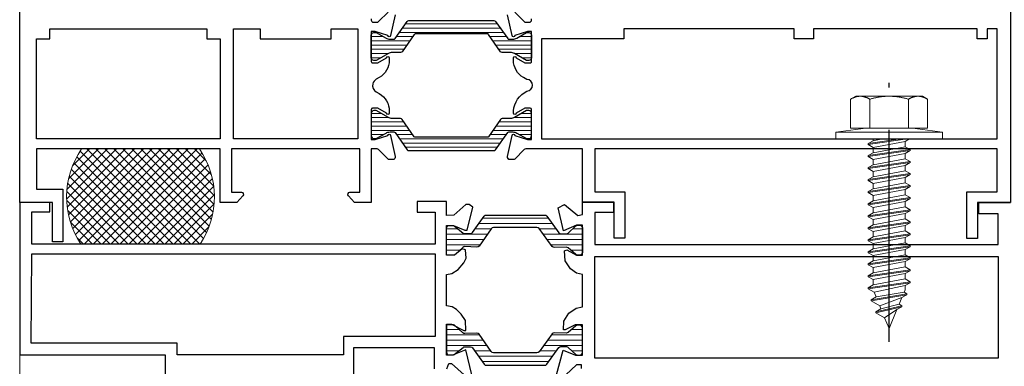
# Model space of a CAD drawing. Units: millimetres. Extents: x 8096 to 12904, y 2120 to 3457.
# Drawn here: x 9887 to 10034, y 2375 to 2427 of the extents above; entities that cross this region are included whole.
import ezdxf

# ---------------------------------------------------------------- set-up
doc = ezdxf.new("R2010")
doc.units = ezdxf.units.MM
doc.header["$PDMODE"] = 35
doc.linetypes.add('осевая', pattern=[50.8, 31.75, -6.35, 6.35, -6.35])
for name, color, linetype, lineweight in [('alum', 140, 'Continuous', 30), ('dim', 94, 'Continuous', 18), ('gasket', 5, 'Continuous', 20), ('hatch', 200, 'Continuous', 5), ('POLYAMID', 3, 'Continuous', 30), ('views', 142, 'Continuous', 15)]:
    doc.layers.add(name, color=color, linetype=linetype, lineweight=lineweight)
doc.layers.add('Оси', color=1, linetype='осевая')
doc.styles.add('etem', font='ARIAL.TTF')
doc.dimstyles.new('ETEM$0', dxfattribs={"dimscale": 0, "dimtxt": 4, "dimasz": 5, "dimexe": 1, "dimexo": 1, "dimgap": 1.5, "dimtad": 1, "dimtoh": 1, "dimdec": 0, "dimdsep": 46, "dimtxsty": 'etem', "dimcen": 0, "dimclrd": 94, "dimclre": 94, "dimclrt": 240, "dimadec": 1, "dimazin": 2, "dimtp": 0.1, "dimtm": 0.1, "dimtfac": 0.71, "dimtdec": 0, "dimtmove": 0, "dimatfit": 3, "dimfxl": 0, "dimlwd": 9, "dimlwe": 9, "dimarcsym": 0})
pattern_1 = [(0.00069638, (-571973.5666, 26409.1567), (-9.6473e-06, 0.7937499999), [])]

# ---------------------------------------------------------------- blocks, each defined once
blk = doc.blocks.new('*D60')
at = {"layer": 'Defpoints', "color": 0}
for p in [(10036.34, 2399.75), (10028.95, 2260.81), (10072.67, 2260.81)]:
    blk.add_point(p, dxfattribs=at)
at = {"layer": 'dim', "color": 94, "lineweight": 9}
for p, q in [((10037.34, 2399.75), (10073.67, 2399.75)), ((10072.67, 2394.75), (10072.67, 2265.81)), ((10029.95, 2260.81), (10073.67, 2260.81))]:
    blk.add_line(p, q, dxfattribs=at)
at = {"layer": 'dim', "color": 94}
for points in [[(10071.84, 2394.75), (10073.5, 2394.75), (10072.67, 2399.75)], [(10071.84, 2265.81), (10073.5, 2265.81), (10072.67, 2260.81)]]:
    blk.add_solid(points, dxfattribs=at)
at = {"layer": 'dim', "color": 240, "insert": (10068.58, 2330.28), "char_height": 4, "attachment_point": 5, "rotation": 90, "style": 'etem'}
blk.add_mtext('139 [5 1/2""]', dxfattribs=at)
blk = doc.blocks.new('*D61')
at = {"layer": 'Defpoints', "color": 0}
for p in [(10035.34, 2489.25), (10028.95, 2260.81), (10091.62, 2260.81)]:
    blk.add_point(p, dxfattribs=at)
at = {"layer": 'dim', "color": 94, "lineweight": 9}
for p, q in [((10036.34, 2489.25), (10092.62, 2489.25)), ((10091.62, 2484.25), (10091.62, 2265.81)), ((10029.95, 2260.81), (10092.62, 2260.81))]:
    blk.add_line(p, q, dxfattribs=at)
at = {"layer": 'dim', "color": 94}
for points in [[(10090.78, 2484.25), (10092.45, 2484.25), (10091.62, 2489.25)], [(10090.78, 2265.81), (10092.45, 2265.81), (10091.62, 2260.81)]]:
    blk.add_solid(points, dxfattribs=at)
at = {"layer": 'dim', "color": 240, "insert": (10087.55, 2375.03), "char_height": 4, "attachment_point": 5, "rotation": 90, "style": 'etem'}
blk.add_mtext('228 [9""]', dxfattribs=at)

msp = doc.modelspace()

# ---------------------------------------------------------------- hatches: boundary and pattern name
at = {"layer": 'hatch'}
h = msp.add_hatch(dxfattribs=at)
h.set_pattern_fill('ANSI31', color=256, scale=0.2, angle=315, style=0)
h.set_pattern_definition([(180, (8519.5167, 1960.4021), (7e-15, -0.63499992), [])])
edge = h.paths.add_edge_path()
edge.add_line((9944.97, 2426.87), (9943.16, 2424.28))
edge.add_arc((9942.99, 2424.4), 0.2, -90, -35, ccw=False)
edge.add_line((9942.99, 2424.2), (9942.41, 2424.2))
edge.add_arc((9942.41, 2425.4), 1.2, -120, -90, ccw=False)
edge.add_line((9941.81, 2424.36), (9940.36, 2425.2))
edge.add_line((9940.36, 2425.2), (9940, 2425.2))
edge.add_arc((9940, 2424.8), 0.4, -270, -190.2718)
edge.add_line((9939.6, 2424.87), (9939.6, 2421.32))
edge.add_arc((9940, 2421.4), 0.4, -169.7282, -90)
edge.add_line((9940, 2421), (9940.36, 2421))
edge.add_line((9940.36, 2421), (9942.16, 2422.03))
edge.add_arc((9942.76, 2421), 1.2, -270, -240, ccw=False)
edge.add_line((9942.76, 2422.2), (9943.98, 2422.2))
edge.add_arc((9943.98, 2422.5), 0.3, -90, -35)
edge.add_line((9944.23, 2422.32), (9946.04, 2424.91))
edge.add_arc((9946.2, 2424.8), 0.2, -270, -215, ccw=False)
edge.add_line((9946.2, 2425), (9956.99, 2425))
edge.add_arc((9956.99, 2424.8), 0.2, -325, -270, ccw=False)
edge.add_line((9957.16, 2424.91), (9958.97, 2422.32))
edge.add_arc((9959.21, 2422.5), 0.3, -145, -90)
edge.add_line((9959.21, 2422.2), (9960.44, 2422.2))
edge.add_arc((9960.44, 2421), 1.2, -300, -270, ccw=False)
edge.add_line((9961.04, 2422.03), (9962.84, 2421))
edge.add_line((9962.84, 2421), (9963.2, 2421))
edge.add_arc((9963.2, 2421.4), 0.4, -90, 0)
edge.add_line((9963.6, 2421.4), (9963.6, 2424.8))
edge.add_arc((9963.2, 2424.8), 0.4, -360, -270)
edge.add_line((9963.2, 2425.2), (9962.84, 2425.2))
edge.add_line((9962.84, 2425.2), (9961.38, 2424.36))
edge.add_arc((9960.78, 2425.4), 1.2, -90, -60, ccw=False)
edge.add_line((9960.78, 2424.2), (9960.2, 2424.2))
edge.add_arc((9960.2, 2424.4), 0.2, -145, -90, ccw=False)
edge.add_line((9960.04, 2424.28), (9958.23, 2426.87))
edge.add_arc((9957.98, 2426.7), 0.3, -325, -270)
edge.add_line((9957.98, 2427), (9945.21, 2427))
edge.add_arc((9945.21, 2426.7), 0.3, -270, -215)
h = msp.add_hatch(dxfattribs=at)
h.set_pattern_fill('ANSI31', color=256, scale=0.2, angle=315, style=0)
h.set_pattern_definition([(180, (8519.5167, 2874.0887), (4e-13, 0.63499992), [])])
edge = h.paths.add_edge_path()
edge.add_line((9944.97, 2407.62), (9943.16, 2410.21))
edge.add_arc((9942.99, 2410.1), 0.2, 35, 90)
edge.add_line((9942.99, 2410.3), (9942.41, 2410.3))
edge.add_arc((9942.41, 2409.1), 1.2, 90, 120)
edge.add_line((9941.81, 2410.13), (9940.36, 2409.3))
edge.add_line((9940.36, 2409.3), (9940, 2409.3))
edge.add_arc((9940, 2409.7), 0.4, 190.2718, 270, ccw=False)
edge.add_line((9939.6, 2409.62), (9939.6, 2413.17))
edge.add_arc((9940, 2413.1), 0.4, 90, 169.7282, ccw=False)
edge.add_line((9940, 2413.5), (9940.36, 2413.5))
edge.add_line((9940.36, 2413.5), (9942.16, 2412.46))
edge.add_arc((9942.76, 2413.5), 1.2, 240, 270)
edge.add_line((9942.76, 2412.3), (9943.98, 2412.3))
edge.add_arc((9943.98, 2412), 0.3, 35, 90, ccw=False)
edge.add_line((9944.23, 2412.17), (9946.04, 2409.58))
edge.add_arc((9946.2, 2409.7), 0.2, 215, 270)
edge.add_line((9946.2, 2409.5), (9956.99, 2409.5))
edge.add_arc((9956.99, 2409.7), 0.2, 270, 325)
edge.add_line((9957.16, 2409.58), (9958.97, 2412.17))
edge.add_arc((9959.21, 2412), 0.3, 90, 145, ccw=False)
edge.add_line((9959.21, 2412.3), (9960.44, 2412.3))
edge.add_arc((9960.44, 2413.5), 1.2, 270, 300)
edge.add_line((9961.04, 2412.46), (9962.84, 2413.5))
edge.add_line((9962.84, 2413.5), (9963.2, 2413.5))
edge.add_arc((9963.2, 2413.1), 0.4, 0, 90, ccw=False)
edge.add_line((9963.6, 2413.1), (9963.6, 2409.7))
edge.add_arc((9963.2, 2409.7), 0.4, 270, 360, ccw=False)
edge.add_line((9963.2, 2409.3), (9962.84, 2409.3))
edge.add_line((9962.84, 2409.3), (9961.38, 2410.13))
edge.add_arc((9960.78, 2409.1), 1.2, 60, 90)
edge.add_line((9960.78, 2410.3), (9960.2, 2410.3))
edge.add_arc((9960.2, 2410.1), 0.2, 90, 145)
edge.add_line((9960.04, 2410.21), (9958.23, 2407.62))
edge.add_arc((9957.98, 2407.8), 0.3, 270, 325, ccw=False)
edge.add_line((9957.98, 2407.5), (9945.21, 2407.5))
edge.add_arc((9945.21, 2407.8), 0.3, 215, 270, ccw=False)
h = msp.add_hatch(dxfattribs=at)
h.set_pattern_fill('_U', color=256, scale=0.949706, angle=45, style=0, double=1, pattern_type=0)
h.set_pattern_definition([(45, (0, 49.0889), (-0.67154355, 0.67154355), []), (135, (0, 49.0889), (-0.67154355, -0.67154355), [])])
edge = h.paths.add_edge_path()
edge.add_arc((9906.67, 2400.56), 12.69, 145.4869, 213.76)
edge.add_line((9896.12, 2393.5), (9913.97, 2393.5))
edge.add_arc((9903.42, 2400.56), 12.69, 326.24, 394.5131)
edge.add_line((9913.88, 2407.75), (9896.21, 2407.75))
h = msp.add_hatch(dxfattribs=at)
h.set_pattern_fill('ANSI31', color=256, scale=6.35, angle=315.0007, style=0)
h.set_pattern_definition(pattern_1)
h.paths.add_polyline_path([(9950.87, 2395.9, -0.414214), (9951.26, 2396.3), (9951.93, 2396.3), (9953.35, 2395.15, 0.170695), (9953.6, 2395.07), (9954.46, 2395.07, 0.243154), (9954.78, 2395.23), (9956.64, 2397.85), (9965.78, 2397.85), (9967.68, 2395.19, 0.250277), (9968.01, 2395.03), (9968.84, 2395.05, 0.179169), (9969.09, 2395.15), (9970.36, 2396.31), (9970.83, 2396.31, -0.414214), (9971.22, 2395.91), (9971.22, 2392.24, -0.414214), (9970.83, 2391.84), (9970.34, 2391.84), (9969.09, 2392.93, 0.186595), (9968.82, 2393.02), (9966.81, 2392.98), (9964.73, 2395.81, 0.238603), (9964.41, 2395.97), (9957.9, 2395.97, 0.244766), (9957.58, 2395.8), (9955.64, 2393.02), (9953.6, 2393.11, 0.203309), (9953.31, 2393), (9952.06, 2391.81), (9950.87, 2391.81)])
h = msp.add_hatch(dxfattribs=at)
h.set_pattern_fill('ANSI31', color=256, scale=6.35, angle=315.0007, style=0)
h.set_pattern_definition(pattern_1)
h.paths.add_polyline_path([(9957.9, 2377.21, -0.244766), (9957.58, 2377.38), (9955.76, 2379.98, 0.256117), (9955.42, 2380.14), (9953.6, 2380.07, -0.203309), (9953.31, 2380.18), (9952.26, 2381.17), (9951.89, 2381.37), (9950.87, 2381.37), (9950.87, 2377.24, 0.384023), (9951.26, 2376.88), (9951.79, 2376.88, 0.050536), (9951.87, 2376.89), (9951.99, 2376.94, 0.033245), (9952.04, 2376.97), (9953.35, 2378.02, -0.170695), (9953.6, 2378.11), (9954.46, 2378.11, -0.243154), (9954.78, 2377.94), (9956.52, 2375.49, 0.243154), (9956.84, 2375.33), (9965.58, 2375.33, 0.242509), (9965.9, 2375.49), (9967.68, 2377.98, -0.250277), (9968.01, 2378.15), (9968.84, 2378.13, -0.179169), (9969.09, 2378.02), (9970.25, 2376.97, 0.136017), (9970.44, 2376.87), (9970.9, 2376.87, 0.357426), (9971.22, 2377.26), (9971.22, 2380.94, 0.414214), (9970.83, 2381.34), (9970.49, 2381.34, 0.180844), (9970.23, 2381.24), (9969.09, 2380.25, -0.186595), (9968.82, 2380.15), (9967.02, 2380.19, 0.244492), (9966.69, 2380.03), (9964.73, 2377.37, -0.238603), (9964.41, 2377.21)])

# ---------------------------------------------------------------- linework, layer by layer
at = {"lineweight": 9, "extrusion": (2.44923e-16, 1, 0)}
for p, q in [((10012.16, 2415.65), (10011.38, 2415.2)), ((10012.16, 2415.65), (10012.83, 2415.65)), ((10012.83, 2415.65), (10017.16, 2415.65)), ((10017.16, 2415.65), (10021.49, 2415.65)), ((10021.49, 2415.65), (10022.16, 2415.65)), ((10022.16, 2415.65), (10022.93, 2415.2)), ((10011.38, 2410.85), (10011.38, 2415.2)), ((10014.27, 2410.85), (10014.27, 2415.2)), ((10020.05, 2410.85), (10020.05, 2415.2)), ((10022.93, 2410.85), (10022.93, 2415.2)), ((10011.38, 2410.85), (10014.27, 2410.85)), ((10014.27, 2410.85), (10020.05, 2410.85)), ((10020.05, 2410.85), (10022.93, 2410.85))]:
    msp.add_line(p, q, dxfattribs=at)
at = {"lineweight": 9}
for p, q in [((10018.88, 2409.25), (10014.01, 2408.55)), ((10019.93, 2409.25), (10014.01, 2408.4)), ((10014.01, 2408.55), (10014.76, 2408.98)), ((10014.01, 2408.4), (10014.01, 2408.55)), ((10014.01, 2408.4), (10014.76, 2407.97)), ((10016.16, 2409.25), (10014.76, 2408.98)), ((10014.76, 2408.98), (10014.76, 2409.25)), ((10019.56, 2408.87), (10014.76, 2407.97)), ((10019.56, 2408.08), (10014.76, 2407.18)), ((10020.21, 2409.25), (10019.56, 2408.87)), ((10019.56, 2408.08), (10019.56, 2408.87)), ((10020.31, 2407.65), (10019.56, 2408.08)), ((10020.31, 2407.65), (10014.01, 2406.75)), ((10020.31, 2407.5), (10014.01, 2406.6)), ((10014.01, 2406.75), (10014.76, 2407.18)), ((10014.01, 2406.6), (10014.01, 2406.75)), ((10014.76, 2407.18), (10014.76, 2407.97)), ((10019.56, 2407.07), (10014.76, 2406.17)), ((10020.31, 2407.5), (10019.56, 2407.07)), ((10019.56, 2406.28), (10019.56, 2407.07)), ((10020.31, 2407.5), (10020.31, 2407.65)), ((10014.01, 2406.6), (10014.76, 2406.17)), ((10020.31, 2405.85), (10014.01, 2404.95)), ((10020.31, 2405.7), (10014.01, 2404.8)), ((10014.01, 2404.95), (10014.76, 2405.38)), ((10019.56, 2406.28), (10014.76, 2405.38)), ((10014.76, 2405.38), (10014.76, 2406.17)), ((10019.56, 2405.27), (10014.76, 2404.37)), ((10020.31, 2405.85), (10019.56, 2406.28)), ((10020.31, 2405.7), (10019.56, 2405.27)), ((10019.56, 2404.48), (10019.56, 2405.27)), ((10020.31, 2405.7), (10020.31, 2405.85)), ((10014.01, 2404.8), (10014.01, 2404.95)), ((10014.01, 2404.8), (10014.76, 2404.37)), ((10020.31, 2404.05), (10014.01, 2403.15)), ((10020.31, 2403.9), (10014.01, 2403)), ((10019.56, 2404.48), (10014.76, 2403.58)), ((10014.76, 2403.58), (10014.76, 2404.37)), ((10020.31, 2404.05), (10019.56, 2404.48)), ((10020.31, 2403.9), (10019.56, 2403.47)), ((10020.31, 2403.9), (10020.31, 2404.05)), ((10014.01, 2403.15), (10014.76, 2403.58)), ((10014.01, 2403), (10014.01, 2403.15)), ((10014.01, 2403), (10014.76, 2402.57)), ((10020.31, 2402.25), (10014.01, 2401.35)), ((10019.56, 2403.47), (10014.76, 2402.57)), ((10019.56, 2402.68), (10014.76, 2401.78)), ((10014.76, 2401.78), (10014.76, 2402.57)), ((10019.56, 2402.68), (10019.56, 2403.47)), ((10020.31, 2402.25), (10019.56, 2402.68)), ((10020.31, 2402.1), (10020.31, 2402.25)), ((10020.31, 2402.1), (10014.01, 2401.2)), ((10014.01, 2401.35), (10014.76, 2401.78)), ((10014.01, 2401.2), (10014.01, 2401.35)), ((10014.01, 2401.2), (10014.76, 2400.77)), ((10019.56, 2401.67), (10014.76, 2400.77)), ((10019.56, 2400.88), (10014.76, 2399.98)), ((10014.76, 2399.98), (10014.76, 2400.77)), ((10020.31, 2402.1), (10019.56, 2401.67)), ((10019.56, 2400.88), (10019.56, 2401.67)), ((10020.31, 2400.45), (10019.56, 2400.88)), ((10020.31, 2400.45), (10014.01, 2399.55)), ((10020.31, 2400.3), (10014.01, 2399.4)), ((10014.01, 2399.55), (10014.76, 2399.98)), ((10014.01, 2399.4), (10014.01, 2399.55)), ((10014.01, 2399.4), (10014.76, 2398.97)), ((10019.56, 2399.87), (10014.76, 2398.97)), ((10020.31, 2400.3), (10019.56, 2399.87)), ((10019.56, 2399.08), (10019.56, 2399.87)), ((10020.31, 2400.3), (10020.31, 2400.45)), ((10020.31, 2398.65), (10014.01, 2397.75)), ((10020.31, 2398.5), (10014.01, 2397.6)), ((10014.01, 2397.75), (10014.76, 2398.18)), ((10019.56, 2399.08), (10014.76, 2398.18)), ((10014.76, 2398.18), (10014.76, 2398.97)), ((10019.56, 2398.07), (10014.76, 2397.17)), ((10020.31, 2398.65), (10019.56, 2399.08)), ((10020.31, 2398.5), (10019.56, 2398.07)), ((10019.56, 2397.28), (10019.56, 2398.07)), ((10020.31, 2398.5), (10020.31, 2398.65)), ((10014.01, 2397.6), (10014.01, 2397.75)), ((10014.01, 2397.6), (10014.76, 2397.17)), ((10020.31, 2396.85), (10014.01, 2395.95)), ((10020.31, 2396.7), (10014.01, 2395.8)), ((10014.01, 2395.95), (10014.76, 2396.38)), ((10019.56, 2397.28), (10014.76, 2396.38)), ((10014.76, 2396.38), (10014.76, 2397.17)), ((10020.31, 2396.85), (10019.56, 2397.28)), ((10020.31, 2396.7), (10019.56, 2396.27)), ((10020.31, 2396.7), (10020.31, 2396.85)), ((10014.01, 2395.8), (10014.01, 2395.95)), ((10014.01, 2395.8), (10014.76, 2395.37)), ((10020.31, 2395.05), (10014.01, 2394.15)), ((10020.31, 2394.9), (10014.01, 2394)), ((10019.56, 2396.27), (10014.76, 2395.37)), ((10019.56, 2395.48), (10014.76, 2394.58)), ((10014.76, 2394.58), (10014.76, 2395.37)), ((10019.56, 2395.48), (10019.56, 2396.27)), ((10020.31, 2395.05), (10019.56, 2395.48)), ((10020.31, 2394.9), (10019.56, 2394.47)), ((10020.31, 2394.9), (10020.31, 2395.05)), ((10014.01, 2394.15), (10014.76, 2394.58)), ((10014.01, 2394), (10014.01, 2394.15)), ((10014.01, 2394), (10014.76, 2393.57)), ((10019.56, 2394.47), (10014.76, 2393.57)), ((10019.56, 2393.68), (10014.76, 2392.78)), ((10014.76, 2392.78), (10014.76, 2393.57)), ((10019.56, 2393.68), (10019.56, 2394.47)), ((10020.31, 2393.25), (10019.56, 2393.68)), ((10020.31, 2393.25), (10014.01, 2392.35)), ((10020.31, 2393.1), (10014.01, 2392.2)), ((10014.01, 2392.35), (10014.76, 2392.78)), ((10014.01, 2392.2), (10014.01, 2392.35)), ((10014.01, 2392.2), (10014.76, 2391.77)), ((10019.56, 2392.67), (10014.76, 2391.77)), ((10019.56, 2391.88), (10014.76, 2390.98)), ((10020.31, 2393.1), (10019.56, 2392.67)), ((10019.56, 2391.88), (10019.56, 2392.67)), ((10020.31, 2391.45), (10019.56, 2391.88)), ((10020.31, 2393.1), (10020.31, 2393.25)), ((10020.31, 2391.45), (10014.01, 2390.55)), ((10020.31, 2391.3), (10014.01, 2390.4)), ((10014.01, 2390.55), (10014.76, 2390.98)), ((10014.01, 2390.4), (10014.01, 2390.55)), ((10014.01, 2390.4), (10014.76, 2389.97)), ((10014.76, 2390.98), (10014.76, 2391.77)), ((10019.56, 2390.87), (10014.76, 2389.97)), ((10020.31, 2391.3), (10019.56, 2390.87)), ((10019.56, 2390.08), (10019.56, 2390.87)), ((10020.31, 2391.3), (10020.31, 2391.45)), ((10020.31, 2389.65), (10014.01, 2388.75)), ((10020.31, 2389.5), (10014.01, 2388.6)), ((10014.01, 2388.75), (10014.76, 2389.18)), ((10019.56, 2390.08), (10014.76, 2389.18)), ((10014.76, 2389.18), (10014.76, 2389.97)), ((10019.56, 2389.07), (10014.76, 2388.17)), ((10020.31, 2389.65), (10019.56, 2390.08)), ((10020.31, 2389.5), (10019.56, 2389.07)), ((10019.56, 2388.28), (10019.56, 2389.07)), ((10020.31, 2389.5), (10020.31, 2389.65)), ((10014.01, 2388.6), (10014.01, 2388.75)), ((10014.01, 2388.6), (10014.76, 2388.17)), ((10020.31, 2387.85), (10014.01, 2386.95)), ((10020.31, 2387.7), (10014.01, 2386.8)), ((10019.56, 2388.28), (10014.76, 2387.38)), ((10014.76, 2387.38), (10014.76, 2388.17)), ((10020.31, 2387.85), (10019.56, 2388.28)), ((10020.31, 2387.7), (10019.56, 2387.27)), ((10020.31, 2387.7), (10020.31, 2387.85)), ((10014.01, 2386.95), (10014.76, 2387.38)), ((10014.01, 2386.8), (10014.01, 2386.95)), ((10014.01, 2386.8), (10014.91, 2386.28)), ((10019.82, 2386.05), (10014.45, 2385.15)), ((10019.56, 2387.27), (10014.91, 2386.28)), ((10015.2, 2385.58), (10014.91, 2386.28)), ((10019.41, 2386.29), (10015.2, 2385.58)), ((10019.41, 2386.29), (10019.56, 2386.64)), ((10019.82, 2386.05), (10019.41, 2386.29)), ((10019.56, 2386.64), (10019.56, 2387.27)), ((10019.82, 2385.9), (10019.82, 2386.05)), ((10019.82, 2385.9), (10014.45, 2385)), ((10014.45, 2385.15), (10015.2, 2385.58)), ((10014.45, 2385), (10014.45, 2385.15)), ((10014.45, 2385), (10015.75, 2384.25)), ((10019.07, 2385.47), (10015.75, 2384.25)), ((10018.67, 2384.49), (10019.07, 2385.47)), ((10019.82, 2385.9), (10019.07, 2385.47)), ((10019.08, 2384.25), (10015.19, 2383.35)), ((10019.08, 2384.1), (10015.19, 2383.2)), ((10015.19, 2383.35), (10015.94, 2383.78)), ((10015.19, 2383.2), (10015.19, 2383.35)), ((10015.19, 2383.2), (10016.49, 2382.45)), ((10015.94, 2383.78), (10015.75, 2384.25)), ((10018.67, 2384.49), (10015.94, 2383.78)), ((10018.33, 2383.67), (10016.49, 2382.45)), ((10017.16, 2380.85), (10018.33, 2383.67)), ((10019.08, 2384.1), (10018.33, 2383.67)), ((10019.08, 2384.25), (10018.67, 2384.49)), ((10019.08, 2384.1), (10019.08, 2384.25)), ((10017.16, 2380.85), (10016.49, 2382.45))]:
    msp.add_line(p, q, dxfattribs=at)
msp.add_lwpolyline([(10009.16, 2410.25), (10013.66, 2410.85), (10020.66, 2410.85), (10025.16, 2410.25)], dxfattribs=at)
msp.add_lwpolyline([(10009.16, 2409.25), (10025.16, 2409.25), (10025.16, 2410.25), (10009.16, 2410.25)], close=True, dxfattribs=at)
for points, weights in [([(10012.83, 2415.65), (10012.16, 2415.65), (10011.38, 2415.2)], [1, 1.0930923738, 1.10906450004]), ([(10014.27, 2415.2), (10013.5, 2415.65), (10012.83, 2415.65)], [1.10906450004, 1.0930923738, 1]), ([(10017.16, 2415.65), (10015.82, 2415.65), (10014.27, 2415.2)], [1, 1.0930923738, 1.10906450004]), ([(10020.05, 2415.2), (10018.5, 2415.65), (10017.16, 2415.65)], [1.10906450004, 1.0930923738, 1]), ([(10021.49, 2415.65), (10020.82, 2415.65), (10020.05, 2415.2)], [1, 1.0930923738, 1.10906450004]), ([(10022.93, 2415.2), (10022.16, 2415.65), (10021.49, 2415.65)], [1.10906450004, 1.0930923738, 1])]:
    msp.add_rational_spline(points, weights, degree=2, dxfattribs=at)
at = {"layer": 'alum'}
for points in [[(9943.19, 2427.86), (9942.5, 2424.75, -1), (9942.1, 2424.75), (9940.2, 2425.35), (9939.6, 2425.35), (9939.6, 2420.85, 0.414214), (9939.8, 2420.65), (9940.6, 2420.65), (9941.9, 2421.4, -0.998611), (9942.3, 2421.4), (9942.3, 2421.05, -0.267949), (9940.8, 2418.45), (9940.34, 2418.19, 0.206762), (9939.83, 2417.5, 0.331067), (9940.34, 2416.3), (9940.8, 2416.04, -0.267949), (9942.3, 2413.44), (9942.3, 2413.1, -0.998611), (9941.9, 2413.09), (9940.6, 2413.85), (9939.8, 2413.85, 0.414214), (9939.6, 2413.65), (9939.6, 2409.15), (9940.2, 2409.15), (9942.1, 2409.75, -1), (9942.5, 2409.75), (9943.19, 2406.63, -0.479684), (9942.8, 2406.15), (9942.32, 2406.15, -0.198912), (9942.11, 2406.23), (9940.69, 2407.66, 0.198912), (9940.47, 2407.75), (9939.6, 2407.75), (9939.6, 2399.75), (9937.1, 2399.75), (9936.18, 2400.74, -0.653929), (9936.4, 2401.25), (9937.9, 2401.25), (9937.9, 2407.75), (9924.59, 2407.75), (9918.65, 2407.75), (9918.65, 2401.25), (9920.15, 2401.25, -0.653929), (9920.37, 2400.74), (9919.45, 2399.75), (9916.95, 2399.75), (9916.95, 2407.75), (9903.45, 2407.75), (9901.75, 2407.75), (9889.45, 2407.75), (9889.45, 2401.71), (9893.39, 2401.71), (9893.39, 2393.82), (9891.88, 2393.82), (9891.88, 2399.75), (9886.95, 2399.75), (9886.95, 2481.01, -0.339454)], [(9939.6, 2427.25), (9939.6, 2427.05, 0.414214), (9939.9, 2426.75), (9940.47, 2426.75, 0.198912), (9940.69, 2426.83), (9942.11, 2428.26, -0.198912)], [(10030.42, 2399.75), (10030.42, 2394.34), (10028.8, 2394.34), (10028.8, 2401.33), (10033.34, 2401.33), (10033.34, 2401.33), (10033.34, 2407.75), (9973.07, 2407.75), (9973.07, 2401.33), (9977.58, 2401.33), (9977.58, 2394.37), (9975.97, 2394.37), (9975.97, 2399.78), (9971.24, 2399.78), (9971.24, 2407.75), (9962.73, 2407.75, 0.198912), (9962.51, 2407.66), (9961.09, 2406.23, -0.198912), (9960.88, 2406.15), (9960.4, 2406.15, -0.479684), (9960.01, 2406.63), (9960.7, 2409.75, -1), (9961.1, 2409.75), (9963, 2409.15), (9963.6, 2409.15), (9963.6, 2413.65, 0.414214), (9963.4, 2413.85), (9962.6, 2413.85), (9961.3, 2413.09, -0.998611), (9960.9, 2413.1), (9960.9, 2413.44, -0.262139), (9962.92, 2416.41, 0.95681), (9962.9, 2418.16, 0.010907), (9962.9, 2418.16), (9962.4, 2418.45, -0.267949), (9960.9, 2421.05), (9960.9, 2421.4, -0.998611), (9961.3, 2421.4), (9962.6, 2420.65), (9963.4, 2420.65, 0.414214), (9963.6, 2420.85), (9963.6, 2425.35), (9963, 2425.35), (9961.1, 2424.75, -1), (9960.7, 2424.75), (9960.01, 2427.86, -0.479684)], [(9961.09, 2428.26), (9962.51, 2426.83, 0.198912), (9962.73, 2426.75), (9963.3, 2426.75, 0.414214), (9963.6, 2427.05), (9963.6, 2427.25)]]:
    msp.add_lwpolyline(points, format="xyb", dxfattribs=at)
for points in [[(10035.34, 2432.25), (10035.34, 2399.75), (10030.42, 2399.75)], [(10005.84, 2424.25), (10002.95, 2424.25), (10002.95, 2425.75), (9977.45, 2425.75), (9977.45, 2424.25), (9976.18, 2424.25), (9965.1, 2424.25), (9965.1, 2416.3), (9965.1, 2409.25), (10033.34, 2409.25), (10033.34, 2425.75), (10031.84, 2425.75), (10031.84, 2424.25), (10030.34, 2424.25), (10030.34, 2425.75), (10005.84, 2425.75), (10005.84, 2425.75), (10005.84, 2424.25)], [(9891.44, 2399.75), (9886.95, 2399.75), (9886.95, 2376.9), (9908.74, 2376.9), (9908.74, 2356.87)], [(9954.66, 2373.9), (9953.78, 2377.64), (9951.76, 2376.85), (9950.87, 2376.85), (9950.87, 2381.5), (9951.63, 2381.5), (9953.48, 2380.54), (9953.48, 2380.54), (9953.77, 2380.56), (9953.7, 2382.06), (9953.07, 2382.99), (9952.37, 2383.69), (9951.72, 2384.1), (9950.87, 2384.25), (9950.87, 2388.93), (9951.65, 2389.09), (9952.61, 2389.71), (9953.48, 2390.67), (9953.81, 2391.37), (9953.73, 2392.61), (9953.23, 2392.76), (9952.06, 2391.81), (9950.87, 2391.81), (9950.87, 2396.3), (9951.93, 2396.3), (9953.61, 2395.56), (9953.95, 2395.56), (9954.8, 2399.03), (9954.25, 2399.42), (9953.74, 2399.42), (9951.97, 2397.84), (9950.88, 2397.78), (9950.88, 2399.87), (9946.47, 2399.87), (9946.47, 2398.29), (9949.17, 2398.29), (9949.17, 2393.5), (9888.76, 2393.5), (9888.76, 2398.31), (9891.44, 2398.31), (9891.44, 2399.75)], [(9967.34, 2373.92), (9968.33, 2377.62), (9970.17, 2376.87), (9971.25, 2376.87), (9971.25, 2381.4), (9970.15, 2381.4), (9968.65, 2380.64), (9968.65, 2380.64), (9968.4, 2380.64), (9968.44, 2381.94), (9969.19, 2383.13), (9970.3, 2383.9), (9971.22, 2384.07), (9971.22, 2388.92), (9970.34, 2389.16), (9969.46, 2389.81), (9968.66, 2390.96), (9968.53, 2392.47), (9968.91, 2392.65), (9970.34, 2391.84), (9971.22, 2391.84), (9971.22, 2396.31), (9970.36, 2396.31), (9968.41, 2395.49), (9967.59, 2398.93), (9968.52, 2399.43), (9970.54, 2397.8), (9971.24, 2397.92), (9971.24, 2399.78), (9975.9, 2399.78), (9975.9, 2398.23), (9973.06, 2398.23), (9973.06, 2393.42), (10033.48, 2393.42), (10033.48, 2398.02), (10030.62, 2398.02), (10030.62, 2399.75)], [(10030.6, 2399.75), (10035.34, 2399.75)], [(9888.79, 2392.03), (9949.18, 2392.03), (9949.18, 2379.67), (9935.43, 2379.67), (9935.43, 2376.92), (9910.51, 2376.92), (9910.51, 2378.66), (9888.69, 2378.66), (9888.79, 2392.03)], [(9973.07, 2391.64), (10033.48, 2391.64), (10033.48, 2376.38), (9973.09, 2376.38), (9973.09, 2391.64)], [(9936.99, 2356.6), (9936.99, 2378), (9949.03, 2378), (9949.03, 2374.79)], [(9950.94, 2374.79), (9951.23, 2375.59), (9951.6, 2375.59), (9953.5, 2373.9)], [(9971.09, 2374.84), (9971.09, 2375.41), (9970.33, 2375.41), (9968.75, 2373.92)]]:
    msp.add_lwpolyline(points, dxfattribs=at)
for points in [[(9889.45, 2409.25), (9889.45, 2424.25), (9891.45, 2424.25), (9891.45, 2425.75), (9914.95, 2425.75), (9914.95, 2424.25), (9916.95, 2424.25), (9916.95, 2409.25)], [(9924.59, 2409.25), (9918.95, 2409.25), (9918.95, 2425.75), (9922.95, 2425.75), (9922.95, 2424.25), (9924.59, 2424.25), (9933.6, 2424.25), (9933.6, 2425.75), (9937.6, 2425.75), (9937.6, 2416), (9937.6, 2409.25)]]:
    msp.add_lwpolyline(points, close=True, dxfattribs=at)
at = {"layer": 'gasket', "lineweight": 0, "flags": 128}
msp.add_lwpolyline([(9896.21, 2407.75, 0.307034), (9896.12, 2393.5), (9913.97, 2393.5, 0.307034), (9913.88, 2407.75), (9896.21, 2407.75)], format="xyb", dxfattribs=at)
at = {"layer": 'POLYAMID'}
for points in [[(9951.6, 2425), (9946.2, 2425, 0.244698), (9946.04, 2424.91), (9944.23, 2422.32, -0.244698), (9943.98, 2422.2), (9942.76, 2422.2, 0.131652), (9942.16, 2422.03), (9940.36, 2421), (9940, 2421, -0.414214), (9939.6, 2421.4), (9939.6, 2424.8, -0.414214), (9940, 2425.2), (9940.36, 2425.2), (9941.81, 2424.36, 0.131652), (9942.41, 2424.2), (9942.99, 2424.2, 0.244698), (9943.16, 2424.28), (9944.97, 2426.87, -0.244698), (9945.21, 2427), (9951.6, 2427), (9957.98, 2427, -0.244698), (9958.23, 2426.87), (9960.04, 2424.28, 0.244698), (9960.2, 2424.2), (9960.78, 2424.2, 0.131652), (9961.38, 2424.36), (9962.84, 2425.2), (9963.2, 2425.2, -0.414214), (9963.6, 2424.8), (9963.6, 2421.4, -0.414214), (9963.2, 2421), (9962.84, 2421), (9961.04, 2422.03, 0.131652), (9960.44, 2422.2), (9959.21, 2422.2, -0.244698), (9958.97, 2422.32), (9957.16, 2424.91, 0.244698), (9956.99, 2425)], [(9951.6, 2409.5), (9946.2, 2409.5, -0.244698), (9946.04, 2409.58), (9944.23, 2412.17, 0.244698), (9943.98, 2412.3), (9942.76, 2412.3, -0.131652), (9942.16, 2412.46), (9940.36, 2413.5), (9940, 2413.5, 0.414214), (9939.6, 2413.1), (9939.6, 2409.7, 0.414214), (9940, 2409.3), (9940.36, 2409.3), (9941.81, 2410.13, -0.131652), (9942.41, 2410.3), (9942.99, 2410.3, -0.244698), (9943.16, 2410.21), (9944.97, 2407.62, 0.244698), (9945.21, 2407.5), (9951.6, 2407.5), (9957.98, 2407.5, 0.244698), (9958.23, 2407.62), (9960.04, 2410.21, -0.244698), (9960.2, 2410.3), (9960.78, 2410.3, -0.131652), (9961.38, 2410.13), (9962.84, 2409.3), (9963.2, 2409.3, 0.414214), (9963.6, 2409.7), (9963.6, 2413.1, 0.414214), (9963.2, 2413.5), (9962.84, 2413.5), (9961.04, 2412.46, -0.131652), (9960.44, 2412.3), (9959.21, 2412.3, 0.244698), (9958.97, 2412.17), (9957.16, 2409.58, -0.244698), (9956.99, 2409.5)]]:
    msp.add_lwpolyline(points, format="xyb", close=True, dxfattribs=at)
for points in [[(9950.87, 2391.81), (9950.87, 2395.9, -0.414214), (9951.26, 2396.3), (9951.79, 2396.3, -0.170695), (9952.04, 2396.21), (9953.35, 2395.15, 0.170695), (9953.6, 2395.07), (9954.46, 2395.07, 0.243154), (9954.78, 2395.23), (9956.52, 2397.68, -0.243154), (9956.84, 2397.85), (9965.58, 2397.85, -0.242509), (9965.9, 2397.68), (9967.68, 2395.19, 0.250277), (9968.01, 2395.03), (9968.84, 2395.05, 0.179169), (9969.09, 2395.15), (9970.25, 2396.21, -0.186738), (9970.51, 2396.31), (9970.83, 2396.31, -0.414214), (9971.22, 2395.91), (9971.22, 2392.24, -0.414214), (9970.83, 2391.84), (9970.49, 2391.84, -0.180844), (9970.23, 2391.94), (9969.09, 2392.93, 0.186595), (9968.82, 2393.02), (9967.02, 2392.98, -0.244492), (9966.69, 2393.14), (9964.73, 2395.81, 0.238603), (9964.41, 2395.97), (9957.9, 2395.97, 0.244766), (9957.58, 2395.8), (9955.76, 2393.2, -0.256117), (9955.42, 2393.03), (9953.6, 2393.11, 0.203309), (9953.31, 2393), (9952.17, 2391.92, -0.19221), (9951.9, 2391.81), (9950.87, 2391.81)], [(9950.87, 2381.37), (9950.87, 2377.28, 0.414214), (9951.26, 2376.88), (9951.79, 2376.88, 0.170695), (9952.04, 2376.97), (9953.35, 2378.02, -0.170695), (9953.6, 2378.11), (9954.46, 2378.11, -0.243154), (9954.78, 2377.94), (9956.52, 2375.49, 0.243154), (9956.84, 2375.33), (9965.58, 2375.33, 0.242509), (9965.9, 2375.49), (9967.68, 2377.98, -0.250277), (9968.01, 2378.15), (9968.84, 2378.13, -0.179169), (9969.09, 2378.02), (9970.25, 2376.97, 0.186738), (9970.51, 2376.87), (9970.83, 2376.87, 0.414214), (9971.22, 2377.26), (9971.22, 2380.94, 0.414214), (9970.83, 2381.34), (9970.49, 2381.34, 0.180844), (9970.23, 2381.24), (9969.09, 2380.25, -0.186595), (9968.82, 2380.15), (9967.02, 2380.19, 0.244492), (9966.69, 2380.03), (9964.73, 2377.37, -0.238603), (9964.41, 2377.21), (9957.9, 2377.21, -0.244766), (9957.58, 2377.38), (9955.76, 2379.98, 0.256117), (9955.42, 2380.14), (9953.6, 2380.07, -0.203309), (9953.31, 2380.18), (9952.17, 2381.26, 0.19221), (9951.9, 2381.37), (9950.87, 2381.37)]]:
    msp.add_lwpolyline(points, format="xyb", dxfattribs=at)
at = {"layer": 'views'}
msp.add_line((9886.95, 2376.9), (9886.95, 2199.17), dxfattribs=at)
at = {"layer": 'Оси'}
msp.add_line((10017.16, 2378.85), (10017.16, 2417.65), dxfattribs=at)

# ---------------------------------------------------------------- dimensions: what is measured, and where the dimension line sits
at = {"layer": 'dim'}
for base, p1, picture, middle in [((10091.62, 2260.81), (10035.34, 2489.25), '*D61', (10087.55, 2375.03)), ((10072.67, 2260.81), (10036.34, 2399.75), '*D60', (10068.58, 2330.28))]:
    dim = msp.add_linear_dim(base=base, p1=p1, p2=(10028.95, 2260.81), angle=90, dimstyle='ETEM$0', override={"dimscale": 1, "dimfxl": 0.09375}, dxfattribs=at)
    dim.commit()
    dim.dimension.update_dxf_attribs({"geometry": picture, "text_midpoint": middle})

doc.saveas('drawing.dxf')
